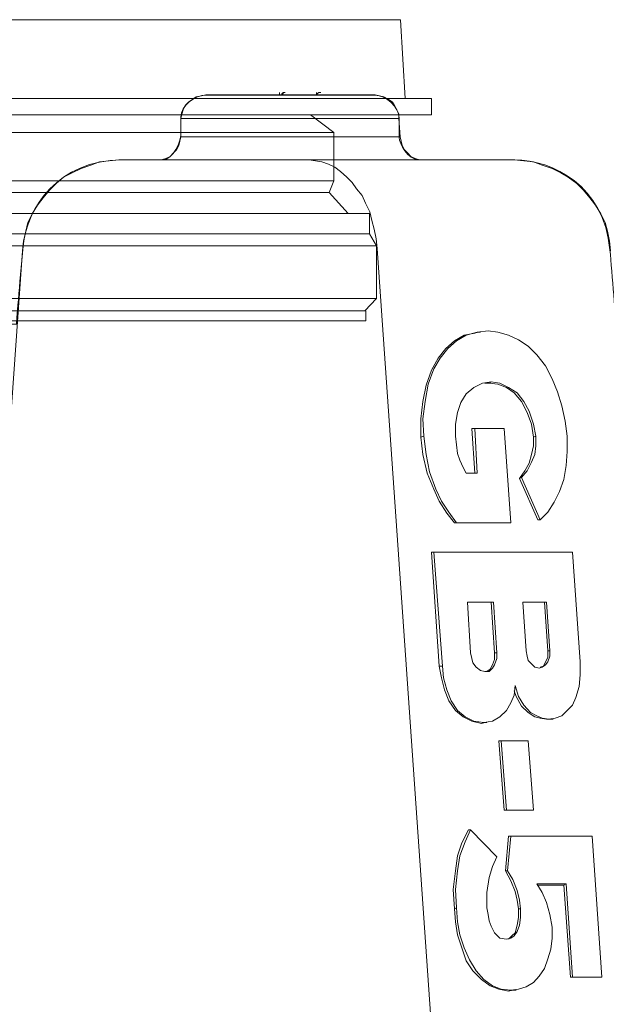
# Model space of a CAD drawing. Units: inches. Extents: x -15.2 to 18.3, y 3.9 to 25.4.
# Drawn here: x -6.2 to -6.1, y 8.1 to 8.2 of the extents above; entities that cross this region are included whole.
import ezdxf

# ---------------------------------------------------------------- set-up
doc = ezdxf.new("R2010")
doc.units = ezdxf.units.IN
doc.header["$MEASUREMENT"] = 0
doc.layers.add('Text', color=7, linetype='Continuous')

# ---------------------------------------------------------------- blocks, each defined once
blk = doc.blocks.new('block 176')
at = {"layer": 'Text', "color": 179, "lineweight": 9, "true_color": 0x231f20}
for points in [[(-6.10655, 8.22003), (-6.11123, 8.22003), (-6.11206, 8.23405), (-6.39607, 8.23405)], [(-6.38973, 8.18229), (-6.1184, 8.18229), (-6.11632, 8.18445), (-6.11632, 8.19383), (-6.11757, 8.19595), (-6.11755, 8.19595), (-6.11755, 8.19959), (-6.12139, 8.19959), (-6.12472, 8.2033), (-6.12389, 8.20541), (-6.12389, 8.21397), (-6.12806, 8.2171), (-6.10655, 8.2171), (-6.10655, 8.22003)], [(-6.38992, 8.18049), (-6.11822, 8.18049), (-6.11822, 8.18227), (-6.38992, 8.18227), (-6.38992, 8.18049)]]:
    blk.add_lwpolyline(points, dxfattribs=at)
blk = doc.blocks.new('block 177')
at = {"layer": 'Text', "color": 179, "lineweight": 9, "true_color": 0x231f20}
for points in [[(-6.11123, 8.22003), (-6.3969, 8.22003), (-6.39607, 8.23405), (-6.11206, 8.23405), (-6.11123, 8.22003)], [(-6.10655, 8.22003), (-6.40158, 8.22003), (-6.40158, 8.2171), (-6.10655, 8.2171), (-6.10655, 8.22003)], [(-6.12389, 8.21397), (-6.38424, 8.21397), (-6.38008, 8.2171), (-6.12806, 8.2171), (-6.12389, 8.21397)], [(-6.12389, 8.21397), (-6.38424, 8.21397), (-6.38424, 8.20541), (-6.12389, 8.20541), (-6.12389, 8.21397)], [(-6.12472, 8.2033), (-6.38341, 8.2033), (-6.38424, 8.20541), (-6.12389, 8.20541), (-6.12472, 8.2033)], [(-6.12472, 8.2033), (-6.38341, 8.2033), (-6.38674, 8.19959), (-6.12139, 8.19959), (-6.12472, 8.2033)], [(-6.11755, 8.19595), (-6.39058, 8.19595), (-6.39058, 8.19959), (-6.11755, 8.19959), (-6.11755, 8.19595)], [(-6.11757, 8.19595), (-6.39057, 8.19595), (-6.39182, 8.19383), (-6.11632, 8.19383), (-6.11757, 8.19595)], [(-6.11632, 8.18445), (-6.39182, 8.18445), (-6.39182, 8.19383), (-6.11632, 8.19383), (-6.11632, 8.18445)], [(-6.11632, 8.18445), (-6.39182, 8.18445), (-6.38973, 8.18229), (-6.1184, 8.18229), (-6.11632, 8.18445)], [(-6.11821, 8.18049), (-6.38992, 8.18049), (-6.38992, 8.18227), (-6.11821, 8.18227), (-6.11821, 8.18049)]]:
    blk.add_lwpolyline(points, dxfattribs=at)
blk = doc.blocks.new('block 175')
at = {"layer": 'Text'}
for name in ['block 176', 'block 177']:
    blk.add_blockref(name, (0, 0), dxfattribs=at)
blk = doc.blocks.new('block 178')
at = {"layer": 'Text', "color": 179, "lineweight": 9, "true_color": 0x231f20}
for points in [[(-6.14666, 8.22071), (-6.14743, 8.22052), (-6.14839, 8.22033), (-6.14897, 8.21994), (-6.14974, 8.21936), (-6.15032, 8.21879), (-6.15071, 8.21801), (-6.1509, 8.21724), (-6.15109, 8.21647)], [(-6.11658, 8.22071), (-6.11658, 8.22071), (-6.11696, 8.22071), (-6.11735, 8.22071), (-6.11793, 8.22071), (-6.11851, 8.22071), (-6.11947, 8.22071), (-6.12024, 8.22071), (-6.1214, 8.22071), (-6.12256, 8.22071), (-6.12391, 8.22071), (-6.12525, 8.22071), (-6.1266, 8.22071), (-6.12815, 8.22071), (-6.12969, 8.22071), (-6.13123, 8.22071), (-6.13278, 8.22071), (-6.13432, 8.22071), (-6.13586, 8.22071), (-6.1374, 8.22071), (-6.13875, 8.22071), (-6.1401, 8.22071), (-6.14126, 8.22071), (-6.14242, 8.22071), (-6.14338, 8.22071), (-6.14435, 8.22071), (-6.14512, 8.22071), (-6.1457, 8.22071), (-6.14627, 8.22071), (-6.14647, 8.22071), (-6.14666, 8.22071)], [(-6.1374, 8.22071), (-6.13335, 8.22071)], [(-6.1374, 8.22071), (-6.1374, 8.22071)], [(-6.13355, 8.2211), (-6.13355, 8.2211), (-6.13355, 8.22071)], [(-6.13335, 8.22071), (-6.13162, 8.22071)], [(-6.13335, 8.22071), (-6.13335, 8.22071)], [(-6.13316, 8.22071), (-6.13316, 8.22091), (-6.13297, 8.22091), (-6.13297, 8.2211), (-6.13278, 8.2211), (-6.13258, 8.2211)], [(-6.13316, 8.22071), (-6.13316, 8.22091), (-6.13297, 8.22091), (-6.13297, 8.2211), (-6.13278, 8.2211), (-6.13258, 8.2211)], [(-6.13297, 8.22071), (-6.13297, 8.22091), (-6.13278, 8.2211)], [(-6.13297, 8.22091), (-6.13297, 8.22091), (-6.13297, 8.2211), (-6.13278, 8.2211), (-6.13258, 8.2211)], [(-6.13162, 8.22071), (-6.12583, 8.22071)], [(-6.13162, 8.22071), (-6.13162, 8.22071)], [(-6.12699, 8.22071), (-6.1268, 8.22091), (-6.1266, 8.2211), (-6.12641, 8.2211), (-6.12622, 8.2211)], [(-6.12699, 8.2211), (-6.12699, 8.2211), (-6.12699, 8.22071)], [(-6.12583, 8.22071), (-6.12583, 8.22071)], [(-6.11234, 8.21647), (-6.11234, 8.21724), (-6.11272, 8.21801), (-6.11311, 8.21879), (-6.11349, 8.21936), (-6.11426, 8.21994), (-6.11503, 8.22033), (-6.11581, 8.22052), (-6.11658, 8.22071)], [(-6.15109, 8.21647), (-6.1509, 8.21647), (-6.15071, 8.21647), (-6.15032, 8.21647), (-6.14974, 8.21647), (-6.14897, 8.21647), (-6.1482, 8.21647), (-6.14724, 8.21647), (-6.14608, 8.21647), (-6.14492, 8.21647), (-6.14357, 8.21647), (-6.14203, 8.21647), (-6.14049, 8.21647), (-6.13895, 8.21647), (-6.13721, 8.21647), (-6.13567, 8.21647), (-6.13393, 8.21647), (-6.132, 8.21647), (-6.13027, 8.21647), (-6.12853, 8.21647), (-6.1268, 8.21647), (-6.12506, 8.21647), (-6.12352, 8.21647), (-6.12198, 8.21647), (-6.12043, 8.21647), (-6.11908, 8.21647), (-6.11773, 8.21647), (-6.11658, 8.21647), (-6.11561, 8.21647), (-6.11465, 8.21647), (-6.11388, 8.21647), (-6.1133, 8.21647), (-6.11272, 8.21647), (-6.11253, 8.21647), (-6.11234, 8.21647)], [(-6.15109, 8.21647), (-6.15109, 8.21319)], [(-6.11214, 8.21319), (-6.11234, 8.21647)], [(-6.15109, 8.21319), (-6.15129, 8.21242), (-6.15148, 8.21165), (-6.15187, 8.21088), (-6.15244, 8.2103), (-6.15302, 8.20972), (-6.15379, 8.20934), (-6.15457, 8.20914), (-6.15553, 8.20914)], [(-6.11214, 8.21319), (-6.11214, 8.21319), (-6.11234, 8.21319), (-6.11272, 8.21319), (-6.11311, 8.21319), (-6.11368, 8.21319), (-6.11446, 8.21319), (-6.11542, 8.21319), (-6.11658, 8.21319), (-6.11773, 8.21319), (-6.11908, 8.21319), (-6.12043, 8.21319), (-6.12198, 8.21319), (-6.12352, 8.21319), (-6.12506, 8.21319), (-6.1268, 8.21319), (-6.12853, 8.21319), (-6.13027, 8.21319), (-6.132, 8.21319), (-6.13393, 8.21319), (-6.13567, 8.21319), (-6.1374, 8.21319), (-6.13895, 8.21319), (-6.14068, 8.21319), (-6.14222, 8.21319), (-6.14357, 8.21319), (-6.14492, 8.21319), (-6.14627, 8.21319), (-6.14724, 8.21319), (-6.1482, 8.21319), (-6.14917, 8.21319), (-6.14994, 8.21319), (-6.15032, 8.21319), (-6.1509, 8.21319), (-6.15109, 8.21319)], [(-6.1079, 8.20914), (-6.10867, 8.20914), (-6.10944, 8.20934), (-6.11021, 8.20972), (-6.11079, 8.2103), (-6.11137, 8.21088), (-6.11176, 8.21165), (-6.11195, 8.21242), (-6.11214, 8.21319)], [(-6.17925, 8.19295), (-6.17905, 8.19468), (-6.17867, 8.19642), (-6.17828, 8.19796), (-6.17751, 8.1995), (-6.17655, 8.20104), (-6.17558, 8.20239), (-6.17443, 8.20374), (-6.17327, 8.2049), (-6.17192, 8.20606), (-6.17038, 8.20683), (-6.16883, 8.2076), (-6.1671, 8.20818), (-6.16556, 8.20876), (-6.16382, 8.20895), (-6.16209, 8.20914)], [(-6.12834, 8.20914), (-6.16209, 8.20914)], [(-6.09189, 8.20914), (-6.12834, 8.20914)], [(-6.12834, 8.20914), (-6.12718, 8.20895), (-6.12603, 8.20876), (-6.12487, 8.20837), (-6.12371, 8.20779), (-6.12275, 8.20702), (-6.12159, 8.20606), (-6.12063, 8.20509), (-6.11986, 8.20394), (-6.11889, 8.20278), (-6.11831, 8.20143), (-6.11754, 8.19989), (-6.11716, 8.19835), (-6.11677, 8.1968), (-6.11638, 8.19507), (-6.11619, 8.19333)], [(-6.09189, 8.20914), (-6.09016, 8.20895), (-6.08842, 8.20876), (-6.08688, 8.20818), (-6.08515, 8.2076), (-6.0836, 8.20683), (-6.08225, 8.20606), (-6.08071, 8.2049), (-6.07955, 8.20374), (-6.0784, 8.20239), (-6.07743, 8.20104), (-6.07647, 8.1995), (-6.0757, 8.19796), (-6.07531, 8.19642), (-6.07493, 8.19468), (-6.07473, 8.19295)], [(-6.17925, 8.19295), (-6.18407, 8.12488)], [(-6.09961, 7.95518), (-6.11619, 8.19333)], [(-6.09826, 8.17848), (-6.09884, 8.17829), (-6.10077, 8.17791), (-6.1025, 8.17694), (-6.10404, 8.17559), (-6.10539, 8.17386), (-6.10655, 8.17173), (-6.10751, 8.16903), (-6.10809, 8.16614), (-6.10848, 8.16306), (-6.10848, 8.15978)], [(-6.09652, 8.17868), (-6.09845, 8.17848), (-6.10038, 8.17791), (-6.10212, 8.17694), (-6.10366, 8.17559), (-6.10501, 8.17386), (-6.10616, 8.17193), (-6.10713, 8.16923), (-6.10771, 8.16614), (-6.10809, 8.16306), (-6.1079, 8.15997)], [(-6.09787, 8.17848), (-6.09826, 8.17848)], [(-6.08245, 8.15997), (-6.08283, 8.16267), (-6.08341, 8.16537), (-6.08418, 8.16788), (-6.08515, 8.17019), (-6.0863, 8.17251), (-6.08785, 8.17443), (-6.08939, 8.17598), (-6.09112, 8.17713), (-6.09286, 8.17791), (-6.09479, 8.17848), (-6.09652, 8.17868)], [(-6.09652, 8.17868), (-6.09652, 8.17868)], [(-6.10231, 8.15997), (-6.10231, 8.16209), (-6.10192, 8.16421), (-6.10134, 8.16595), (-6.10038, 8.16749), (-6.09903, 8.16865), (-6.09749, 8.16942), (-6.09594, 8.16961)], [(-6.0971, 8.16942), (-6.09633, 8.16942)], [(-6.09594, 8.16961), (-6.09633, 8.16942)], [(-6.09633, 8.16942), (-6.09479, 8.16923), (-6.09324, 8.16865), (-6.09189, 8.16769), (-6.09055, 8.16614), (-6.08958, 8.16421), (-6.08881, 8.16209), (-6.08842, 8.15978)], [(-6.09594, 8.16961), (-6.0944, 8.16942), (-6.09286, 8.16865), (-6.09132, 8.16769), (-6.09016, 8.16614), (-6.0892, 8.16441), (-6.08842, 8.16209), (-6.08804, 8.15997)], [(-6.09884, 8.16132), (-6.09942, 8.16132)], [(-6.09942, 8.16132), (-6.09884, 8.15342)], [(-6.09363, 8.16132), (-6.09884, 8.16132)], [(-6.09884, 8.16132), (-6.09845, 8.15342)], [(-6.09247, 8.14455), (-6.09363, 8.16132)], [(-6.1079, 8.15997), (-6.10848, 8.15978)], [(-6.10848, 8.15978), (-6.10809, 8.15669), (-6.10732, 8.15342), (-6.10616, 8.15052), (-6.1052, 8.1484), (-6.10385, 8.14628), (-6.1025, 8.14455)], [(-6.1079, 8.15997), (-6.10751, 8.15669), (-6.10694, 8.15361), (-6.10578, 8.15052), (-6.10481, 8.1484), (-6.10346, 8.14647), (-6.10212, 8.14455)], [(-6.10038, 8.15342), (-6.10096, 8.15438), (-6.10154, 8.15573), (-6.10192, 8.15689), (-6.10212, 8.15843), (-6.10231, 8.15997)], [(-6.08842, 8.15978), (-6.08842, 8.15824), (-6.08881, 8.15669), (-6.0892, 8.15515), (-6.08997, 8.1538), (-6.09093, 8.15245)], [(-6.08804, 8.15997), (-6.08804, 8.15824), (-6.08823, 8.15669), (-6.08881, 8.15534), (-6.08958, 8.1538), (-6.09055, 8.15264)], [(-6.08804, 8.15997), (-6.08842, 8.15978)], [(-6.08727, 8.14512), (-6.08592, 8.14647), (-6.08476, 8.14821), (-6.0838, 8.15014), (-6.08302, 8.15226), (-6.08264, 8.15477), (-6.08245, 8.15727), (-6.08245, 8.15997)], [(-6.09845, 8.15342), (-6.10038, 8.15342)], [(-6.09055, 8.15264), (-6.09093, 8.15245)], [(-6.09093, 8.15245), (-6.08765, 8.14512)], [(-6.09055, 8.15264), (-6.08727, 8.14512)], [(-6.08727, 8.14512), (-6.08765, 8.14512)], [(-6.10212, 8.14455), (-6.1025, 8.14455)], [(-6.1025, 8.14455), (-6.09286, 8.14455)], [(-6.10212, 8.14455), (-6.09247, 8.14455)], [(-6.09247, 8.14455), (-6.09286, 8.14455)], [(-6.10616, 8.13934), (-6.10655, 8.13934)], [(-6.10655, 8.13934), (-6.1052, 8.11909)], [(-6.08148, 8.13934), (-6.10616, 8.13934)], [(-6.10616, 8.13934), (-6.10462, 8.11909)], [(-6.08013, 8.11986), (-6.08148, 8.13934)], [(-6.09594, 8.13047), (-6.10019, 8.13047)], [(-6.10019, 8.13047), (-6.09961, 8.12141)], [(-6.09556, 8.13047), (-6.10019, 8.13047)], [(-6.09556, 8.13047), (-6.09594, 8.13047)], [(-6.09537, 8.12141), (-6.09594, 8.13047)], [(-6.09498, 8.12141), (-6.09556, 8.13047)], [(-6.0865, 8.13047), (-6.09035, 8.13047)], [(-6.09035, 8.13047), (-6.08977, 8.12179)], [(-6.08611, 8.13047), (-6.09035, 8.13047)], [(-6.08611, 8.13047), (-6.0865, 8.13047)], [(-6.08592, 8.12179), (-6.0865, 8.13047)], [(-6.08553, 8.12179), (-6.08611, 8.13047)], [(-6.09961, 8.12141), (-6.09942, 8.12044), (-6.09922, 8.11967), (-6.09864, 8.1189), (-6.09787, 8.11832), (-6.0971, 8.11813)], [(-6.0971, 8.11813), (-6.09633, 8.11813), (-6.09575, 8.11871), (-6.09537, 8.11928), (-6.09498, 8.12044), (-6.09498, 8.12141)], [(-6.09672, 8.11813), (-6.09614, 8.11851), (-6.09575, 8.11928), (-6.09537, 8.12025), (-6.09537, 8.12141)], [(-6.09498, 8.12141), (-6.09537, 8.12141)], [(-6.08977, 8.12179), (-6.08958, 8.12083), (-6.08939, 8.12006), (-6.08881, 8.11948), (-6.08823, 8.1189), (-6.08746, 8.11871)], [(-6.08746, 8.11871), (-6.08688, 8.1189), (-6.0863, 8.11928), (-6.08592, 8.11986), (-6.08553, 8.12083), (-6.08553, 8.12179)], [(-6.08727, 8.1189), (-6.08669, 8.11909), (-6.0863, 8.11986), (-6.08592, 8.12063), (-6.08592, 8.12179)], [(-6.08553, 8.12179), (-6.08592, 8.12179)], [(-6.10462, 8.11909), (-6.1052, 8.11909)], [(-6.1052, 8.11909), (-6.10481, 8.11697), (-6.10424, 8.11485), (-6.10346, 8.11292), (-6.10231, 8.11119), (-6.10096, 8.11003), (-6.09942, 8.10926), (-6.09768, 8.10887)], [(-6.10462, 8.11909), (-6.10443, 8.11697), (-6.10385, 8.11485), (-6.10308, 8.11292), (-6.10192, 8.11119), (-6.10057, 8.11003), (-6.09903, 8.10926), (-6.09729, 8.10906)], [(-6.08572, 8.10964), (-6.08457, 8.10984), (-6.08341, 8.11022), (-6.08245, 8.11119), (-6.08148, 8.11215), (-6.0809, 8.1135), (-6.08033, 8.11543), (-6.08013, 8.11755), (-6.08013, 8.11986)], [(-6.09729, 8.10906), (-6.09575, 8.10926), (-6.0944, 8.11003), (-6.09324, 8.11119), (-6.09247, 8.11254), (-6.09189, 8.11389), (-6.0917, 8.11562)], [(-6.0917, 8.11562), (-6.09112, 8.11369), (-6.09016, 8.11215), (-6.089, 8.1108), (-6.08785, 8.11022), (-6.08688, 8.10984), (-6.08572, 8.10964)], [(-6.09189, 8.11466), (-6.09151, 8.11369), (-6.09055, 8.11196), (-6.08939, 8.1108), (-6.08823, 8.11003), (-6.08727, 8.10984), (-6.08611, 8.10964)], [(-6.09729, 8.10906), (-6.09768, 8.10887)], [(-6.09768, 8.10887), (-6.0971, 8.10906)], [(-6.0971, 8.10906), (-6.09672, 8.10906)], [(-6.08572, 8.10964), (-6.08611, 8.10964)], [(-6.08611, 8.10964), (-6.08553, 8.10964)], [(-6.08553, 8.10964), (-6.08495, 8.10964)], [(-6.09421, 8.10579), (-6.09459, 8.10579)], [(-6.09459, 8.10579), (-6.09363, 8.09344)], [(-6.08939, 8.10579), (-6.09421, 8.10579)], [(-6.09421, 8.10579), (-6.09324, 8.09344)], [(-6.08842, 8.09344), (-6.08939, 8.10579)], [(-6.09324, 8.09344), (-6.09363, 8.09344)], [(-6.09363, 8.09344), (-6.08881, 8.09344)], [(-6.09324, 8.09344), (-6.08842, 8.09344)], [(-6.08842, 8.09344), (-6.08881, 8.09344)], [(-6.09999, 8.08997), (-6.10115, 8.08766), (-6.10192, 8.08535), (-6.10231, 8.08265), (-6.10269, 8.07937), (-6.1025, 8.0759)], [(-6.09961, 8.08997), (-6.10057, 8.08785), (-6.10154, 8.08535), (-6.10192, 8.08265), (-6.10231, 8.07937), (-6.10212, 8.07609)], [(-6.09961, 8.08997), (-6.09999, 8.08997)], [(-6.09498, 8.08515), (-6.09961, 8.08997)], [(-6.09286, 8.08882), (-6.09344, 8.08265)], [(-6.09247, 8.08882), (-6.09305, 8.08265)], [(-6.09247, 8.08882), (-6.09286, 8.08882)], [(-6.07801, 8.08882), (-6.09247, 8.08882)], [(-6.07628, 8.06375), (-6.07801, 8.08882)], [(-6.09672, 8.07609), (-6.09672, 8.07879), (-6.09633, 8.08149), (-6.09575, 8.08342), (-6.09498, 8.08515)], [(-6.09305, 8.08265), (-6.09344, 8.08265)], [(-6.09344, 8.08265), (-6.09247, 8.08091), (-6.0917, 8.07898), (-6.09132, 8.07744), (-6.09112, 8.0759)], [(-6.09305, 8.08265), (-6.09209, 8.0811), (-6.09132, 8.07918), (-6.09093, 8.07744), (-6.09074, 8.0759)], [(-6.08515, 8.07262), (-6.08553, 8.07493), (-6.08611, 8.07705), (-6.08688, 8.07879), (-6.08785, 8.08033)], [(-6.08785, 8.08033), (-6.08264, 8.08033)], [(-6.08765, 8.08014), (-6.08302, 8.08014)], [(-6.08264, 8.08033), (-6.08302, 8.08014)], [(-6.08302, 8.08014), (-6.08187, 8.06375)], [(-6.08264, 8.08033), (-6.08148, 8.06375)], [(-6.10212, 8.07609), (-6.1025, 8.0759)], [(-6.1025, 8.0759), (-6.10231, 8.07358), (-6.10192, 8.07127), (-6.10115, 8.06896), (-6.10038, 8.06664), (-6.09922, 8.06491), (-6.09768, 8.06336), (-6.09614, 8.06221), (-6.09459, 8.06163), (-6.09286, 8.06124)], [(-6.10212, 8.07609), (-6.10192, 8.07358), (-6.10154, 8.07127), (-6.10077, 8.06896), (-6.0998, 8.06683), (-6.09864, 8.06491), (-6.09729, 8.06336), (-6.09575, 8.06221), (-6.09421, 8.06163), (-6.09247, 8.06143)], [(-6.09324, 8.0705), (-6.0944, 8.07069), (-6.09537, 8.07165), (-6.09594, 8.07281), (-6.09633, 8.07378), (-6.09652, 8.07493), (-6.09672, 8.07609)], [(-6.09074, 8.0759), (-6.09074, 8.07435), (-6.09093, 8.073), (-6.09132, 8.07185), (-6.09189, 8.07108), (-6.09247, 8.07069), (-6.09324, 8.0705)], [(-6.09112, 8.0759), (-6.09112, 8.07435), (-6.09132, 8.073), (-6.0917, 8.07165), (-6.09228, 8.07108), (-6.09286, 8.0705)], [(-6.09074, 8.0759), (-6.09112, 8.0759)], [(-6.09247, 8.06143), (-6.09112, 8.06163), (-6.08977, 8.06201), (-6.08842, 8.06278), (-6.08746, 8.06394), (-6.0865, 8.06529), (-6.08592, 8.06703), (-6.08534, 8.06876), (-6.08515, 8.07069), (-6.08515, 8.07262)], [(-6.08148, 8.06375), (-6.08187, 8.06375)], [(-6.08187, 8.06375), (-6.07666, 8.06375)], [(-6.08148, 8.06375), (-6.07628, 8.06375)], [(-6.07628, 8.06375), (-6.07666, 8.06375)], [(-6.09247, 8.06143), (-6.09286, 8.06124)], [(-6.09286, 8.06124), (-6.09209, 8.06143)], [(-6.09209, 8.06143), (-6.09151, 8.06143)]]:
    blk.add_lwpolyline(points, dxfattribs=at)
blk = doc.blocks.new('block 171')
at = {"layer": 'Text', "color": 179, "lineweight": 9, "true_color": 0x231f20}
blk.add_open_spline([(-6.7611, 7.68865), (-6.75794, 7.68865), (-6.75479, 7.68707), (-6.75446, 7.68359), (-6.75396, 7.67854), (-6.75347, 7.67449), (-6.75323, 7.67167), (-6.75298, 7.66885), (-6.74979, 7.66529), (-6.74612, 7.66529), (-6.74244, 7.66529), (-6.67903, 7.66529), (-6.67645, 7.66529), (-6.67387, 7.66529), (-6.67044, 7.66921), (-6.67044, 7.67363), (-6.67044, 7.67805), (-6.67044, 7.67952), (-6.67044, 7.68185), (-6.67044, 7.68418), (-6.66762, 7.68847), (-6.66308, 7.68847), (-6.65476, 7.68847), (-6.62405, 7.68848), (-6.62041, 7.68848), (-6.61678, 7.68848), (-6.61314, 7.68477), (-6.61314, 7.6809), (-6.61314, 7.67703), (-6.61314, 7.67564), (-6.61314, 7.67277), (-6.61314, 7.66991), (-6.6102, 7.66535), (-6.60587, 7.66535), (-6.60587, 7.66535), (-6.52744, 7.66535), (-6.52744, 7.66535), (-6.52311, 7.66535), (-6.52017, 7.66991), (-6.52017, 7.67277), (-6.52017, 7.67564), (-6.52017, 7.67703), (-6.52017, 7.6809), (-6.52017, 7.68477), (-6.51653, 7.68848), (-6.51289, 7.68848), (-6.50926, 7.68848), (-6.47854, 7.68847), (-6.47023, 7.68847), (-6.46569, 7.68847), (-6.46287, 7.68418), (-6.46287, 7.68185), (-6.46287, 7.67952), (-6.46287, 7.67805), (-6.46287, 7.67363), (-6.46287, 7.66921), (-6.45943, 7.66529), (-6.45686, 7.66529), (-6.45428, 7.66529), (-6.39087, 7.66529), (-6.38719, 7.66529), (-6.38351, 7.66529), (-6.38032, 7.66885), (-6.38008, 7.67167), (-6.37983, 7.67449), (-6.37934, 7.67854), (-6.37885, 7.68359), (-6.37851, 7.68707), (-6.37537, 7.68865), (-6.3722, 7.68865), (-6.3722, 7.68865), (-6.31448, 7.68854), (-6.31448, 7.68854), (-6.31163, 7.68854), (-6.30925, 7.68563), (-6.30905, 7.68417), (-6.30885, 7.68271), (-6.30789, 7.67404), (-6.30786, 7.67238), (-6.30779, 7.66894), (-6.30481, 7.66536), (-6.30157, 7.66536), (-6.29832, 7.66536), (-6.23694, 7.66536), (-6.2325, 7.66536), (-6.22806, 7.66536), (-6.22522, 7.66934), (-6.22522, 7.67238), (-6.22522, 7.67543), (-6.22515, 7.67755), (-6.22508, 7.68165), (-6.22502, 7.68576), (-6.22031, 7.68854), (-6.21793, 7.68854), (-6.21555, 7.68854), (-6.18211, 7.68854), (-6.18111, 7.68854), (-6.18012, 7.68854), (-6.17979, 7.68821), (-6.17972, 7.68775), (-6.17966, 7.68728), (-6.17946, 7.68245), (-6.17938, 7.68073), (-6.17899, 7.67266), (-6.16941, 7.66506), (-6.16466, 7.66506), (-6.15991, 7.66506), (-6.09725, 7.66506), (-6.09061, 7.66506), (-6.08396, 7.66506), (-6.07518, 7.67242), (-6.07471, 7.6812), (-6.07423, 7.68998), (-6.07257, 7.71135), (-6.07209, 7.71965), (-6.03198, 7.79632), (-6.02154, 7.87963), (-6.02154, 7.92282), (-6.02154, 7.93255), (-6.02154, 7.93896), (-6.02154, 7.9449), (-6.02154, 8.00684), (-6.05455, 8.05575), (-6.05455, 8.05575), (-6.05455, 8.05575), (-6.05455, 8.05931), (-6.05455, 8.05931), (-6.05455, 8.05931), (-6.05307, 8.05931), (-6.05307, 8.05931), (-6.05307, 8.05931), (-6.05307, 8.06037), (-6.05307, 8.06037), (-6.05307, 8.06037), (-6.05043, 8.06037), (-6.05043, 8.06037), (-6.05043, 8.06037), (-6.05043, 8.06608), (-6.05043, 8.06608), (-6.05043, 8.06608), (-6.04461, 8.06608), (-6.04461, 8.06608), (-6.04461, 8.06608), (-6.04461, 8.12076), (-6.04461, 8.12076), (-6.04461, 8.12076), (-6.05032, 8.12076), (-6.05032, 8.12076), (-6.05032, 8.12076), (-6.05032, 8.12658), (-6.05032, 8.12658), (-6.05032, 8.12658), (-6.05328, 8.12658), (-6.05328, 8.12658), (-6.05328, 8.12658), (-6.05328, 8.12742), (-6.05328, 8.12742), (-6.05328, 8.12742), (-6.05476, 8.12742), (-6.05476, 8.12742), (-6.05476, 8.12742), (-6.05476, 8.17071), (-6.05476, 8.17357), (-6.05476, 8.17642), (-6.05804, 8.18023), (-6.06196, 8.18023), (-6.06587, 8.18023), (-6.0738, 8.18023), (-6.0738, 8.18023), (-6.0738, 8.18023), (-6.07447, 8.1889), (-6.07486, 8.19313), (-6.07592, 8.20456), (-6.08501, 8.2091), (-6.09178, 8.2091), (-6.09855, 8.2091), (-6.10659, 8.2091), (-6.1087, 8.2091), (-6.11082, 8.2091), (-6.1123, 8.21206), (-6.1123, 8.21312), (-6.1123, 8.21418), (-6.1123, 8.21481), (-6.1123, 8.21661), (-6.1123, 8.21841), (-6.11463, 8.22063), (-6.11664, 8.22063), (-6.11865, 8.22063), (-6.14456, 8.22063), (-6.14657, 8.22063), (-6.14858, 8.22063), (-6.15112, 8.21873), (-6.15112, 8.21672), (-6.15112, 8.21556), (-6.15112, 8.2145), (-6.15112, 8.21355), (-6.15112, 8.21259), (-6.15228, 8.2091), (-6.1545, 8.2091), (-6.15672, 8.2091), (-6.15757, 8.2091), (-6.16159, 8.2091), (-6.1729, 8.2091), (-6.17851, 8.20054), (-6.17914, 8.19377), (-6.17978, 8.187), (-6.18031, 8.17991), (-6.18031, 8.17991), (-6.18031, 8.17991), (-6.38041, 8.17991), (-6.38041, 8.17991), (-6.38041, 8.17991), (-6.42399, 8.20688), (-6.42547, 8.20794), (-6.42695, 8.209), (-6.42822, 8.209), (-6.4297, 8.209), (-6.43118, 8.209), (-6.45053, 8.209), (-6.45519, 8.209), (-6.45984, 8.209), (-6.4628, 8.20572), (-6.4628, 8.20233), (-6.4628, 8.19895), (-6.4628, 8.19641), (-6.4628, 8.19334), (-6.4628, 8.19028), (-6.46513, 8.18605), (-6.46904, 8.18605), (-6.47296, 8.18605), (-6.50828, 8.18605), (-6.51315, 8.18605), (-6.51801, 8.18605), (-6.52023, 8.19028), (-6.52023, 8.19313), (-6.52023, 8.19599), (-6.52023, 8.19758), (-6.52023, 8.20159), (-6.52023, 8.20582), (-6.52362, 8.2091), (-6.52753, 8.2091), (-6.52753, 8.2091), (-6.60582, 8.2091), (-6.60582, 8.2091), (-6.60973, 8.2091), (-6.61312, 8.20582), (-6.61312, 8.20159), (-6.61312, 8.19758), (-6.61312, 8.19599), (-6.61312, 8.19313), (-6.61312, 8.19028), (-6.61534, 8.18605), (-6.6202, 8.18605), (-6.62507, 8.18605), (-6.66039, 8.18605), (-6.66431, 8.18605), (-6.66822, 8.18605), (-6.67055, 8.19028), (-6.67055, 8.19334), (-6.67055, 8.19641), (-6.67055, 8.19895), (-6.67055, 8.20233), (-6.67055, 8.20572), (-6.67351, 8.209), (-6.67816, 8.209), (-6.68282, 8.209), (-6.70217, 8.209), (-6.70365, 8.209), (-6.70513, 8.209), (-6.7064, 8.209), (-6.70788, 8.20794), (-6.70936, 8.20688), (-6.75294, 8.17991), (-6.75294, 8.17991), (-6.75294, 8.17991), (-6.95304, 8.17991), (-6.95304, 8.17991), (-6.95304, 8.17991), (-6.95357, 8.187), (-6.95421, 8.19377), (-6.95484, 8.20054), (-6.96045, 8.2091), (-6.97176, 8.2091), (-6.97578, 8.2091), (-6.97663, 8.2091), (-6.97885, 8.2091), (-6.98107, 8.2091), (-6.98223, 8.21259), (-6.98223, 8.21355), (-6.98223, 8.2145), (-6.98223, 8.21556), (-6.98223, 8.21672), (-6.98223, 8.21873), (-6.98477, 8.22063), (-6.98678, 8.22063), (-6.98879, 8.22063), (-7.0147, 8.22063), (-7.01671, 8.22063), (-7.01872, 8.22063), (-7.02105, 8.21841), (-7.02105, 8.21661), (-7.02105, 8.21481), (-7.02105, 8.21418), (-7.02105, 8.21312), (-7.02105, 8.21206), (-7.02253, 8.2091), (-7.02465, 8.2091), (-7.02676, 8.2091), (-7.0348, 8.2091), (-7.04157, 8.2091), (-7.04834, 8.2091), (-7.05743, 8.20456), (-7.05849, 8.19313), (-7.05888, 8.1889), (-7.05955, 8.18023), (-7.05955, 8.18023), (-7.05955, 8.18023), (-7.06748, 8.18023), (-7.07139, 8.18023), (-7.07531, 8.18023), (-7.07859, 8.17642), (-7.07859, 8.17357), (-7.07859, 8.17071), (-7.07859, 8.1504), (-7.07859, 8.1504), (-7.07859, 8.1504), (-7.08007, 8.1504), (-7.08007, 8.1504), (-7.08007, 8.1504), (-7.08007, 8.14956), (-7.08007, 8.14956), (-7.08007, 8.14956), (-7.08303, 8.14956), (-7.08303, 8.14956), (-7.08303, 8.14956), (-7.08303, 8.14374), (-7.08303, 8.14374), (-7.08303, 8.14374), (-7.08874, 8.14374), (-7.08874, 8.14374), (-7.08874, 8.14374), (-7.08874, 8.08906), (-7.08874, 8.08906), (-7.08874, 8.08906), (-7.08292, 8.08906), (-7.08292, 8.08906), (-7.08292, 8.08906), (-7.08292, 8.08335), (-7.08292, 8.08335), (-7.08292, 8.08335), (-7.08028, 8.08335), (-7.08028, 8.08335), (-7.08028, 8.08335), (-7.08028, 8.08229), (-7.08028, 8.08229), (-7.08028, 8.08229), (-7.0788, 8.08229), (-7.0788, 8.08229), (-7.0788, 8.08229), (-7.0788, 8.05575), (-7.0788, 8.05575), (-7.0788, 8.05575), (-7.11181, 8.00684), (-7.11181, 7.9449), (-7.11181, 7.93896), (-7.11181, 7.93255), (-7.11181, 7.92282), (-7.11181, 7.87963), (-7.10137, 7.79632), (-7.06126, 7.71965), (-7.06078, 7.71135), (-7.05912, 7.68998), (-7.05864, 7.6812), (-7.05817, 7.67242), (-7.04939, 7.66506), (-7.04274, 7.66506), (-7.0361, 7.66506), (-6.97344, 7.66506), (-6.96869, 7.66506), (-6.96394, 7.66506), (-6.95436, 7.67266), (-6.95397, 7.68073), (-6.95389, 7.68245), (-6.95369, 7.68728), (-6.95363, 7.68775), (-6.95356, 7.68821), (-6.95323, 7.68854), (-6.95224, 7.68854), (-6.95124, 7.68854), (-6.9178, 7.68854), (-6.91542, 7.68854), (-6.91303, 7.68854), (-6.90833, 7.68576), (-6.90827, 7.68165), (-6.9082, 7.67755), (-6.90813, 7.67543), (-6.90813, 7.67238), (-6.90813, 7.66934), (-6.90529, 7.66536), (-6.90085, 7.66536), (-6.89641, 7.66536), (-6.83503, 7.66536), (-6.83178, 7.66536), (-6.82854, 7.66536), (-6.82556, 7.66894), (-6.82549, 7.67238), (-6.82546, 7.67404), (-6.8245, 7.68271), (-6.8243, 7.68417), (-6.8241, 7.68563), (-6.82172, 7.68854), (-6.81887, 7.68854), (-6.81887, 7.68854), (-6.7611, 7.68865), (-6.7611, 7.68865)], degree=3, knots=[0, 0, 0, 0, 1, 1, 1, 2, 2, 2, 3, 3, 3, 4, 4, 4, 5, 5, 5, 6, 6, 6, 7, 7, 7, 8, 8, 8, 9, 9, 9, 10, 10, 10, 11, 11, 11, 12, 12, 12, 13, 13, 13, 14, 14, 14, 15, 15, 15, 16, 16, 16, 17, 17, 17, 18, 18, 18, 19, 19, 19, 20, 20, 20, 21, 21, 21, 22, 22, 22, 23, 23, 23, 24, 24, 24, 25, 25, 25, 26, 26, 26, 27, 27, 27, 28, 28, 28, 29, 29, 29, 30, 30, 30, 31, 31, 31, 32, 32, 32, 33, 33, 33, 34, 34, 34, 35, 35, 35, 36, 36, 36, 37, 37, 37, 38, 38, 38, 39, 39, 39, 40, 40, 40, 41, 41, 41, 42, 42, 42, 43, 43, 43, 44, 44, 44, 45, 45, 45, 46, 46, 46, 47, 47, 47, 48, 48, 48, 49, 49, 49, 50, 50, 50, 51, 51, 51, 52, 52, 52, 53, 53, 53, 54, 54, 54, 55, 55, 55, 56, 56, 56, 57, 57, 57, 58, 58, 58, 59, 59, 59, 60, 60, 60, 61, 61, 61, 62, 62, 62, 63, 63, 63, 64, 64, 64, 65, 65, 65, 66, 66, 66, 67, 67, 67, 68, 68, 68, 69, 69, 69, 70, 70, 70, 71, 71, 71, 72, 72, 72, 73, 73, 73, 74, 74, 74, 75, 75, 75, 76, 76, 76, 77, 77, 77, 78, 78, 78, 79, 79, 79, 80, 80, 80, 81, 81, 81, 82, 82, 82, 83, 83, 83, 84, 84, 84, 85, 85, 85, 86, 86, 86, 87, 87, 87, 88, 88, 88, 89, 89, 89, 90, 90, 90, 91, 91, 91, 92, 92, 92, 93, 93, 93, 94, 94, 94, 95, 95, 95, 96, 96, 96, 97, 97, 97, 98, 98, 98, 99, 99, 99, 100, 100, 100, 101, 101, 101, 102, 102, 102, 103, 103, 103, 104, 104, 104, 105, 105, 105, 106, 106, 106, 107, 107, 107, 108, 108, 108, 109, 109, 109, 110, 110, 110, 111, 111, 111, 112, 112, 112, 113, 113, 113, 114, 114, 114, 115, 115, 115, 116, 116, 116, 117, 117, 117, 118, 118, 118, 119, 119, 119, 120, 120, 120, 121, 121, 121, 122, 122, 122, 123, 123, 123, 124, 124, 124, 125, 125, 125, 126, 126, 126, 127, 127, 127, 128, 128, 128, 129, 129, 129, 130, 130, 130, 131, 131, 131, 132, 132, 132, 133, 133, 133, 134, 134, 134, 135, 135, 135, 136, 136, 136, 137, 137, 137, 138, 138, 138, 138], dxfattribs=at)
at = {"layer": 'Text'}
for name in ['block 175', 'block 178']:
    blk.add_blockref(name, (0, 0), dxfattribs=at)

msp = doc.modelspace()

# ---------------------------------------------------------------- block references
at = {"layer": 'Text'}
msp.add_blockref('block 171', (0, 0), dxfattribs=at)

doc.saveas('drawing.dxf')
